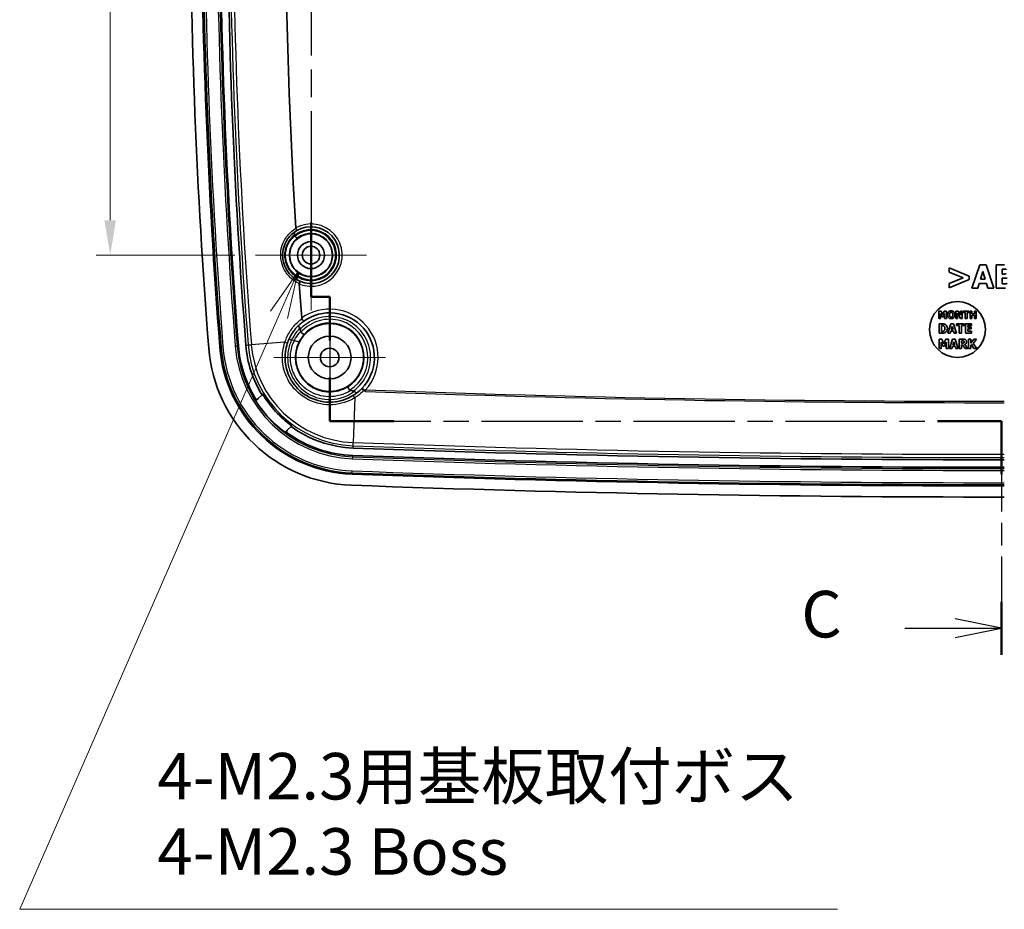
# Model space of a CAD drawing. Units: millimetres. Extents: x 22 to 3104, y -22 to 574.
# Drawn here: x 2032 to 2137, y 270 to 366 of the extents above; entities that cross this region are included whole.
import ezdxf

# ---------------------------------------------------------------- set-up
doc = ezdxf.new("R2010")
doc.units = ezdxf.units.MM
doc.header["$LTSCALE"] = 1.5
doc.linetypes.add('CHAIN', pattern=[0.3543, 0.2362, -0.0295, 0.0591, -0.0295])
doc.layers.get('Defpoints').update_dxf_attribs({"lineweight": 25})
doc.layers.add('Center Mark (ISO)', color=7, linetype='Continuous', lineweight=18, true_color=0x80ffff)
for name, color, linetype, lineweight in [('Dimension (ISO)', 7, 'Continuous', 18), ('Dimension (ISO) @ 1', 7, 'Continuous', 18), ('Section Line (ISO)', 7, 'CHAIN', 25), ('Symbol (ISO)', 7, 'Continuous', 18), ('Visible (ISO)', 7, 'Continuous', 35), ('Visible Narrow (ISO)', 7, 'Continuous', 25)]:
    doc.layers.add(name, color=color, linetype=linetype, lineweight=lineweight)
doc.styles.add('Note Text (TK)', font='txt')
doc.dimstyles.new('Default - Method 1b (TK)', dxfattribs={"dimscale": 1.5, "dimtxt": 2.5, "dimasz": 2.5, "dimexe": 1, "dimexo": 1.5, "dimgap": 1, "dimtad": 1, "dimtoh": 1, "dimrnd": 1e-08, "dimdsep": 46, "dimtxsty": 'Note Text (TK)', "dimcen": 0.09, "dimdle": 5, "dimclrd": 100, "dimclre": 100, "dimclrt": 7, "dimadec": 1, "dimazin": 1, "dimtfac": 1, "dimtmove": 0, "dimatfit": 3, "dimfxl": 0, "dimtolj": 1, "dimlwd": -1, "dimlwe": -1, "dimarcsym": 0})

# ---------------------------------------------------------------- blocks, each defined once
blk = doc.blocks.new('2dTransSection2')
at = {"layer": 'Section Line (ISO)', "linetype": 'CHAIN', "ltscale": 12.727162}
blk.add_line((337.884, 239.248), (337.884, 223.211), dxfattribs=at)
at = {"layer": 'Section Line (ISO)', "linetype": 'Continuous', "lineweight": 50}
for p, q in [((337.884, 239.248), (337.884, 236.739)), ((337.884, 225.72), (337.884, 223.211)), ((305.246, 223.211), (301.807, 223.211)), ((301.807, 223.211), (301.807, 220.573)), ((337.884, 223.211), (334.444, 223.211)), ((301.807, 218.573), (301.807, 215.934)), ((301.807, 215.934), (300.779, 215.934)), ((300.779, 215.934), (300.779, 211.947)), ((300.779, 174.023), (300.779, 170.036)), ((300.779, 170.036), (301.783, 170.036)), ((301.783, 170.036), (301.783, 167.692)), ((301.783, 165.692), (301.783, 163.349)), ((301.783, 163.349), (305.226, 163.349)), ((334.441, 163.349), (337.884, 163.349)), ((337.884, 163.349), (337.884, 160.497)), ((337.884, 153.646), (337.884, 150.794))]:
    blk.add_line(p, q, dxfattribs=at)
at = {"layer": 'Section Line (ISO)', "linetype": 'Continuous'}
for p, q in [((337.884, 237.993), (335.384, 238.493)), ((332.729, 237.993), (335.384, 237.993)), ((335.384, 237.993), (337.884, 237.993)), ((335.384, 237.493), (337.884, 237.993)), ((337.884, 152.22), (335.384, 152.72)), ((332.685, 152.22), (335.384, 152.22)), ((335.384, 152.22), (337.884, 152.22)), ((335.384, 151.72), (337.884, 152.22))]:
    blk.add_line(p, q, dxfattribs=at)
at = {"layer": 'Section Line (ISO)', "linetype": 'CHAIN', "ltscale": 15.353202}
blk.add_line((337.884, 223.211), (301.807, 223.211), dxfattribs=at)
at = {"layer": 'Section Line (ISO)', "linetype": 'CHAIN', "ltscale": 13.09178}
blk.add_line((301.807, 223.211), (301.807, 215.934), dxfattribs=at)
at = {"layer": 'Section Line (ISO)', "linetype": 'CHAIN', "ltscale": 1.141852}
blk.add_line((301.807, 215.934), (300.779, 215.934), dxfattribs=at)
at = {"layer": 'Section Line (ISO)', "linetype": 'CHAIN', "ltscale": 16.899036}
blk.add_line((300.779, 215.934), (300.779, 170.036), dxfattribs=at)
at = {"layer": 'Section Line (ISO)', "linetype": 'CHAIN', "ltscale": 1.115502}
blk.add_line((300.779, 170.036), (301.783, 170.036), dxfattribs=at)
at = {"layer": 'Section Line (ISO)', "linetype": 'CHAIN', "ltscale": 12.259068}
blk.add_line((301.783, 170.036), (301.783, 163.349), dxfattribs=at)
at = {"layer": 'Section Line (ISO)', "linetype": 'CHAIN', "ltscale": 15.362763}
blk.add_line((301.783, 163.349), (337.884, 163.349), dxfattribs=at)
at = {"layer": 'Section Line (ISO)', "linetype": 'CHAIN', "ltscale": 13.693289}
blk.add_line((337.884, 163.349), (337.884, 150.794), dxfattribs=at)
at = {"layer": 'Section Line (ISO)', "char_height": 2.5, "attachment_point": 7, "style": 'Note Text (TK)'}
for insert in [(327.123, 236.721), (327.123, 150.948)]:
    blk.add_mtext('C', dxfattribs=dict(at, insert=insert))
blk = doc.blocks.new('*D50')
at = {"layer": 'Defpoints', "color": 0, "transparency": 16777216}
for p in [(2041.23, 423.55), (2056.86, 423.55), (2056.87, 340.55)]:
    blk.add_point(p, dxfattribs=at)
at = {"layer": 'Dimension (ISO)', "color": 100, "transparency": 16777216}
for p, q in [((2054.61, 423.55), (2039.73, 423.55)), ((2041.23, 344.3), (2041.23, 419.8)), ((2054.62, 340.55), (2039.73, 340.55))]:
    blk.add_line(p, q, dxfattribs=at)
for points in [[(2040.6, 419.8), (2041.85, 419.8), (2041.23, 423.55)], [(2040.6, 344.3), (2041.85, 344.3), (2041.23, 340.55)]]:
    blk.add_solid(points, dxfattribs=at)
at = {"layer": 'Dimension (ISO)', "color": 7, "transparency": 16777216, "insert": (2037.85, 380.98), "char_height": 3.75, "attachment_point": 4, "rotation": 90, "style": 'Note Text (TK)'}
blk.add_mtext('\\A1;83', dxfattribs=at)
blk = doc.blocks.new('引出線注記2')
at = {"layer": 'Symbol (ISO)', "color": 100, "true_color": 0x00ff40}
for p, q in [((300.064, 171.353), (298.605, 169.261)), ((299.064, 169.061), (300.064, 171.353)), ((299.522, 168.861), (300.064, 171.353)), ((299.064, 169.061), (285.126, 137.119)), ((285.126, 137.119), (292.382, 137.119)), ((292.382, 137.119), (329.063, 137.119))]:
    blk.add_line(p, q, dxfattribs=at)
at = {"layer": 'Symbol (ISO)', "color": 7, "char_height": 2.5, "attachment_point": 7, "style": 'Note Text (TK)'}
for s, insert in [('4-M2.3用基板取付ボス', (292.526, 142.24)), ('4-M2.3 Boss', (292.526, 138.196))]:
    blk.add_mtext(s, dxfattribs=dict(at, insert=insert))

msp = doc.modelspace()

# ---------------------------------------------------------------- linework, layer by layer
at = {"layer": 'Center Mark (ISO)', "linetype": 'Continuous'}
for p, q in [((2062.808, 340.546), (2062.808, 346.496)), ((2062.808, 340.546), (2056.858, 340.546)), ((2062.808, 340.546), (2068.758, 340.546)), ((2062.808, 340.546), (2062.808, 334.596)), ((2064.816, 329.547), (2064.816, 335.547)), ((2064.816, 329.547), (2058.816, 329.547)), ((2064.816, 329.547), (2070.816, 329.547)), ((2064.816, 329.547), (2064.816, 323.547))]:
    msp.add_line(p, q, dxfattribs=at)
at = {"layer": 'Visible (ISO)'}
for p, q in [((2131.378, 339.191), (2131.378, 338.727)), ((2133.533, 338.294), (2131.378, 339.191)), ((2131.378, 338.727), (2132.883, 338.11)), ((2134.673, 339.505), (2133.826, 337.005)), ((2135.358, 339.504), (2134.673, 339.505)), ((2134.749, 337.969), (2135.007, 338.795)), ((2135.007, 338.795), (2135.261, 337.968)), ((2136.201, 337.003), (2135.358, 339.504)), ((2136.452, 339.503), (2136.45, 337.003)), ((2137.333, 339.503), (2136.452, 339.503)), ((2137.075, 338.516), (2137.075, 339.047)), ((2137.075, 339.047), (2137.118, 339.047)), ((2132.883, 338.11), (2131.377, 337.495)), ((2131.377, 337.031), (2133.533, 337.925)), ((2133.533, 337.925), (2133.533, 338.294)), ((2135.261, 337.968), (2134.749, 337.969)), ((2137.074, 337.459), (2137.075, 338.089)), ((2137.154, 338.516), (2137.075, 338.516)), ((2137.075, 338.089), (2137.19, 338.089)), ((2131.377, 337.495), (2131.377, 337.031)), ((2133.826, 337.005), (2134.454, 337.005)), ((2134.454, 337.005), (2134.613, 337.515)), ((2134.613, 337.515), (2135.399, 337.515)), ((2135.399, 337.515), (2135.554, 337.004)), ((2135.554, 337.004), (2136.201, 337.003)), ((2136.45, 337.003), (2137.449, 337.003)), ((2137.109, 337.459), (2137.074, 337.459)), ((2130.283, 334.537), (2130.283, 333.737)), ((2130.514, 334.537), (2130.283, 334.537)), ((2130.692, 334.143), (2130.514, 334.537)), ((2130.868, 334.537), (2130.692, 334.143)), ((2131.1, 334.537), (2130.868, 334.537)), ((2131.1, 333.737), (2131.1, 334.537)), ((2132.113, 334.537), (2132.113, 333.737)), ((2132.359, 334.537), (2132.113, 334.537)), ((2132.615, 334.079), (2132.359, 334.537)), ((2132.615, 334.537), (2132.615, 334.079)), ((2132.798, 334.537), (2132.615, 334.537)), ((2132.798, 333.737), (2132.798, 334.537)), ((2132.878, 334.537), (2132.878, 334.385)), ((2133.552, 334.537), (2132.878, 334.537)), ((2132.878, 334.385), (2133.114, 334.385)), ((2133.114, 334.385), (2133.114, 333.737)), ((2133.315, 334.385), (2133.552, 334.385)), ((2133.315, 333.737), (2133.315, 334.385)), ((2133.552, 334.385), (2133.552, 334.537)), ((2133.634, 334.537), (2133.634, 333.737)), ((2133.835, 334.537), (2133.634, 334.537)), ((2133.835, 334.244), (2133.835, 334.537)), ((2134.108, 334.537), (2134.108, 334.244)), ((2134.309, 334.537), (2134.108, 334.537)), ((2134.309, 333.737), (2134.309, 334.537)), ((2130.283, 333.737), (2130.472, 333.737)), ((2130.472, 334.268), (2130.617, 333.925)), ((2130.472, 333.737), (2130.472, 334.268)), ((2130.617, 333.925), (2130.755, 333.925)), ((2130.755, 333.925), (2130.9, 334.268)), ((2130.9, 334.268), (2130.9, 333.737)), ((2130.9, 333.737), (2131.1, 333.737)), ((2132.113, 333.737), (2132.296, 333.737)), ((2132.296, 334.295), (2132.605, 333.737)), ((2132.296, 333.737), (2132.296, 334.295)), ((2132.605, 333.737), (2132.798, 333.737)), ((2133.114, 333.737), (2133.315, 333.737)), ((2133.634, 333.737), (2133.835, 333.737)), ((2134.108, 334.244), (2133.835, 334.244)), ((2133.835, 334.092), (2134.108, 334.092)), ((2133.835, 333.737), (2133.835, 334.092)), ((2134.108, 334.092), (2134.108, 333.737)), ((2134.108, 333.737), (2134.309, 333.737)), ((2130.303, 333.168), (2130.303, 332.168)), ((2130.613, 333.168), (2130.303, 333.168)), ((2130.555, 332.355), (2130.555, 332.982)), ((2130.555, 332.982), (2130.56, 332.982)), ((2130.56, 332.355), (2130.555, 332.355)), ((2131.575, 333.168), (2131.237, 332.168)), ((2131.488, 332.168), (2131.551, 332.372)), ((2131.551, 332.372), (2131.866, 332.372)), ((2131.849, 333.168), (2131.575, 333.168)), ((2131.606, 332.554), (2131.709, 332.885)), ((2131.811, 332.554), (2131.606, 332.554)), ((2131.709, 332.885), (2131.811, 332.554)), ((2132.187, 332.168), (2131.849, 333.168)), ((2131.866, 332.372), (2131.928, 332.168)), ((2132.183, 333.168), (2132.183, 332.978)), ((2133.025, 333.168), (2132.183, 333.168)), ((2132.183, 332.978), (2132.478, 332.978)), ((2132.478, 332.978), (2132.478, 332.168)), ((2132.73, 332.978), (2133.025, 332.978)), ((2132.73, 332.168), (2132.73, 332.978)), ((2133.025, 332.978), (2133.025, 333.168)), ((2133.804, 333.168), (2133.128, 333.168)), ((2133.128, 333.168), (2133.128, 332.168)), ((2133.378, 332.978), (2133.804, 332.978)), ((2133.378, 332.802), (2133.378, 332.978)), ((2133.771, 332.802), (2133.378, 332.802)), ((2133.378, 332.611), (2133.771, 332.611)), ((2133.378, 332.359), (2133.378, 332.611)), ((2133.804, 332.359), (2133.378, 332.359)), ((2133.771, 332.611), (2133.771, 332.802)), ((2133.804, 332.978), (2133.804, 333.168)), ((2133.804, 332.168), (2133.804, 332.359)), ((2130.303, 332.168), (2130.616, 332.168)), ((2130.303, 331.522), (2130.303, 330.522)), ((2130.593, 331.522), (2130.303, 331.522)), ((2130.815, 331.028), (2130.593, 331.522)), ((2131.035, 331.522), (2130.815, 331.028)), ((2131.325, 331.522), (2131.035, 331.522)), ((2131.237, 332.168), (2131.488, 332.168)), ((2131.325, 330.522), (2131.325, 331.522)), ((2131.762, 331.522), (2131.424, 330.522)), ((2132.036, 331.522), (2131.762, 331.522)), ((2131.793, 330.907), (2131.896, 331.238)), ((2131.896, 331.238), (2131.998, 330.907)), ((2131.928, 332.168), (2132.187, 332.168)), ((2132.374, 330.522), (2132.036, 331.522)), ((2132.474, 331.522), (2132.474, 330.522)), ((2132.876, 331.522), (2132.474, 331.522)), ((2132.478, 332.168), (2132.73, 332.168)), ((2132.723, 331.069), (2132.723, 331.338)), ((2132.723, 331.338), (2132.807, 331.338)), ((2133.128, 332.168), (2133.804, 332.168)), ((2133.472, 331.522), (2133.472, 330.522)), ((2133.723, 331.522), (2133.472, 331.522)), ((2133.723, 331.075), (2133.723, 331.522)), ((2134.044, 331.522), (2133.723, 331.075)), ((2133.977, 331.057), (2134.333, 331.522)), ((2134.333, 331.522), (2134.044, 331.522)), ((2130.303, 330.522), (2130.54, 330.522)), ((2130.54, 331.185), (2130.722, 330.757)), ((2130.54, 330.522), (2130.54, 331.185)), ((2130.722, 330.757), (2130.893, 330.757)), ((2130.893, 330.757), (2131.075, 331.185)), ((2131.075, 331.185), (2131.075, 330.522)), ((2131.075, 330.522), (2131.325, 330.522)), ((2131.424, 330.522), (2131.675, 330.522)), ((2131.675, 330.522), (2131.739, 330.726)), ((2131.739, 330.726), (2132.053, 330.726)), ((2131.998, 330.907), (2131.793, 330.907)), ((2132.053, 330.726), (2132.115, 330.522)), ((2132.115, 330.522), (2132.374, 330.522)), ((2132.474, 330.522), (2132.723, 330.522)), ((2132.795, 331.069), (2132.723, 331.069)), ((2132.723, 330.889), (2132.814, 330.889)), ((2132.723, 330.522), (2132.723, 330.889)), ((2132.814, 330.889), (2133.092, 330.522)), ((2133.397, 330.522), (2133.061, 330.947)), ((2133.092, 330.522), (2133.397, 330.522)), ((2133.472, 330.522), (2133.723, 330.522)), ((2133.723, 330.86), (2133.773, 330.928)), ((2133.723, 330.522), (2133.723, 330.86)), ((2133.773, 330.928), (2134.044, 330.522)), ((2134.348, 330.522), (2133.977, 331.057)), ((2134.044, 330.522), (2134.348, 330.522)), ((2057.543, 325.527), (2057.137, 325.121)), ((2060.249, 321.728), (2060.66, 322.139)), ((2060.66, 322.139), (2060.731, 322.21))]:
    msp.add_line(p, q, dxfattribs=at)
for centre, radius in [((2062.808, 340.546), 2.3), ((2062.808, 340.546), 1.45), ((2062.808, 340.546), 0.95), ((2132.278, 332.551), 3), ((2064.816, 329.547), 3.65), ((2064.816, 329.547), 2.3), ((2064.816, 329.547), 1)]:
    msp.add_circle(centre, radius, dxfattribs=at)
for centre, radius, start, end in [((2717.521, 382.215), 667.709, 175.784973, 184.436427), ((2717.521, 382.215), 666.509, 175.784973, 184.436427), ((2717.521, 382.215), 664.509, 175.784973, 184.436427), ((2717.521, 382.215), 663.703, 175.784973, 184.436427), ((2717.521, 382.215), 657.495, 176.649262, 183.378473), ((2062.808, 340.546), 3.05, 247.07804, 120.20523), ((2717.521, 382.215), 657.622, 183.445577, 183.451195), ((2717.52, 382.215), 657.622, 183.83207, 183.837688), ((2717.521, 382.215), 657.495, 183.904792, 184.223511), ((2064.816, 329.547), 4.8, 315.78464, 126.11379), ((2717.517, 381.38), 657.654, 184.251416, 184.276118), ((2067.764, 331.803), 16, 184.43643, 267.89138), ((2067.764, 331.803), 14.8, 184.43643, 267.89138), ((2067.764, 331.803), 12.8, 184.43643, 211.27232), ((2067.764, 331.803), 11.995, 184.43643, 211.54874), ((2067.689, 331.903), 5.945, 263.89475, 266.94867), ((2067.764, 331.803), 12.9, 211.38203, 234.10583), ((2067.764, 331.803), 11.895, 211.434, 233.75177), ((2067.764, 331.803), 11.995, 233.67855, 267.89138), ((2067.764, 331.803), 12.8, 234.17841, 267.89138), ((2136.02, 2185.626), 1867.073, 267.891377, 270.039746), ((2136.02, 2185.626), 1867.879, 267.891377, 270.039729), ((2136.02, 2185.626), 1869.879, 267.891377, 270.039687), ((2136.02, 2185.626), 1871.079, 267.891377, 270.039661)]:
    msp.add_arc(centre, radius, start, end, dxfattribs=at)
for points, knots in [([(2061.273, 343.182), (2061.074, 343.066), (2060.886, 342.926), (2060.433, 342.499), (2060.198, 342.174), (2059.906, 341.535), (2059.821, 341.236), (2059.758, 340.739), (2059.752, 340.545), (2059.764, 340.352), (2059.776, 340.159), (2059.807, 339.968), (2059.932, 339.483), (2060.055, 339.197), (2060.426, 338.6), (2060.7, 338.307), (2061.204, 337.941), (2061.407, 337.827), (2061.62, 337.737)], [0.16848687, 0.16848687, 0.16848687, 0.16848687, 0.24775519, 0.24775519, 0.38012327, 0.38012327, 0.48194486, 0.48194486, 0.54558336, 0.54558336, 0.54558336, 0.60922186, 0.60922186, 0.71104346, 0.71104346, 0.84341153, 0.84341153, 0.92267986, 0.92267986, 0.92267986, 0.92267986]), ([(2060.95, 342.965), (2060.95, 342.965), (2060.95, 342.965), (2060.947, 342.962), (2060.947, 342.956), (2060.952, 342.936), (2060.958, 342.923), (2060.976, 342.886), (2060.991, 342.861), (2061.027, 342.805), (2061.047, 342.775), (2061.07, 342.744)], [-0.042197639, -0.042197639, -0.042197639, -0.042197639, -0.042002291, -0.042002291, -0.032692135, -0.032692135, -0.023378281, -0.023378281, -0.011646313, -0.011646313, 0, 0, 0, 0]), ([(2061.18, 343.426), (2061.179, 343.429), (2061.177, 343.432), (2061.171, 343.445), (2061.169, 343.456), (2061.169, 343.467)], [-0.1617013739, -0.1617013739, -0.1617013739, -0.1617013739, -0.1596553076, -0.1596553076, -0.1526473411, -0.1526473411, -0.1526473411, -0.1526473411]), ([(2061.273, 343.182), (2061.273, 343.182), (2061.273, 343.182), (2061.277, 343.184), (2061.279, 343.191), (2061.276, 343.214), (2061.271, 343.23), (2061.256, 343.271), (2061.245, 343.299), (2061.216, 343.359), (2061.199, 343.392), (2061.18, 343.426)], [-0.000201914, -0.000201914, -0.000201914, -0.000201914, 0, 0, 0.009880474, 0.009880474, 0.019721041, 0.019721041, 0.031425205, 0.031425205, 0.043045101, 0.043045101, 0.043045101, 0.043045101]), ([(2061.07, 342.744), (2061.074, 342.738), (2061.078, 342.732), (2061.084, 342.714), (2061.086, 342.703), (2061.087, 342.691)], [0.185900472, 0.185900472, 0.185900472, 0.185900472, 0.192195894, 0.192195894, 0.202089896, 0.202089896, 0.202089896, 0.202089896]), ([(2061.11, 342.573), (2061.105, 342.58), (2061.1, 342.587), (2061.094, 342.606), (2061.092, 342.616), (2061.091, 342.627)], [0.215710527, 0.215710527, 0.215710527, 0.215710527, 0.226546963, 0.226546963, 0.239236619, 0.239236619, 0.239236619, 0.239236619]), ([(2061.33, 342.365), (2061.33, 342.365), (2061.33, 342.365), (2061.326, 342.362), (2061.318, 342.364), (2061.297, 342.378), (2061.283, 342.389), (2061.248, 342.42), (2061.226, 342.442), (2061.185, 342.485), (2061.167, 342.505), (2061.136, 342.541), (2061.123, 342.557), (2061.11, 342.573)], [-0.000245997, -0.000245997, -0.000245997, -0.000245997, 0, 0, 0.01031015, 0.01031015, 0.020580907, 0.020580907, 0.032276118, 0.032276118, 0.04078322, 0.04078322, 0.046925634, 0.046925634, 0.046925634, 0.046925634]), ([(2061.363, 338.145), (2061.344, 338.111), (2061.327, 338.079), (2061.299, 338.019), (2061.288, 337.993), (2061.274, 337.954), (2061.27, 337.94), (2061.267, 337.919), (2061.268, 337.913), (2061.272, 337.911), (2061.272, 337.911), (2061.272, 337.911)], [-0.042014927, -0.042014927, -0.042014927, -0.042014927, -0.03036511, -0.03036511, -0.018629613, -0.018629613, -0.009312957, -0.009312957, 0, 0, 0.000195407, 0.000195407, 0.000195407, 0.000195407]), ([(2061.373, 338.2), (2061.374, 338.19), (2061.373, 338.181), (2061.37, 338.162), (2061.367, 338.153), (2061.363, 338.145)], [0.89255024, 0.89255024, 0.89255024, 0.89255024, 0.90157484, 0.90157484, 0.910975674, 0.910975674, 0.910975674, 0.910975674]), ([(2061.369, 338.264), (2061.368, 338.277), (2061.369, 338.291), (2061.375, 338.309), (2061.378, 338.315), (2061.381, 338.32)], [0, 0, 0, 0, 0.0039616783, 0.0039616783, 0.005882902, 0.005882902, 0.005882902, 0.005882902]), ([(2061.572, 338.554), (2061.572, 338.554), (2061.572, 338.554), (2061.568, 338.556), (2061.561, 338.553), (2061.541, 338.537), (2061.529, 338.525), (2061.498, 338.489), (2061.479, 338.465), (2061.444, 338.417), (2061.429, 338.395), (2061.403, 338.355), (2061.392, 338.337), (2061.381, 338.32)], [-0.052654282, -0.052654282, -0.052654282, -0.052654282, -0.052408354, -0.052408354, -0.042101078, -0.042101078, -0.031833184, -0.031833184, -0.020141234, -0.020141234, -0.011636503, -0.011636503, -0.005495801, -0.005495801, -0.005495801, -0.005495801]), ([(2061.558, 337.483), (2061.573, 337.518), (2061.585, 337.553), (2061.606, 337.617), (2061.614, 337.646), (2061.624, 337.689), (2061.626, 337.705), (2061.626, 337.728), (2061.624, 337.735), (2061.62, 337.737), (2061.62, 337.737), (2061.62, 337.737)], [0, 0, 0, 0, 0.011615585, 0.011615585, 0.023315407, 0.023315407, 0.033152323, 0.033152323, 0.043029132, 0.043029132, 0.043230971, 0.043230971, 0.043230971, 0.043230971]), ([(2061.552, 337.44), (2061.552, 337.448), (2061.552, 337.456), (2061.554, 337.471), (2061.556, 337.477), (2061.558, 337.483)], [-0.424403625, -0.424403625, -0.424403625, -0.424403625, -0.417948913, -0.417948913, -0.412532184, -0.412532184, -0.412532184, -0.412532184]), ([(2061.987, 333.425), (2061.844, 333.321), (2061.706, 333.208), (2061.575, 333.088), (2061.279, 332.817), (2061.015, 332.507), (2060.572, 331.826), (2060.392, 331.455), (2060.262, 331.065)], [0.20961895, 0.20961895, 0.20961895, 0.20961895, 0.26931112, 0.26931112, 0.26931112, 0.40396668, 0.40396668, 0.53862224, 0.53862224, 0.53862224, 0.53862224]), ([(2061.833, 333.726), (2061.83, 333.731), (2061.827, 333.736), (2061.817, 333.756), (2061.813, 333.772), (2061.812, 333.79), (2061.812, 333.791), (2061.811, 333.792)], [-0.242371406, -0.242371406, -0.242371406, -0.242371406, -0.238039, -0.238039, -0.22502463, -0.22502463, -0.224469607, -0.224469607, -0.224469607, -0.224469607]), ([(2061.987, 333.425), (2061.987, 333.425), (2061.987, 333.425), (2061.991, 333.429), (2061.992, 333.438), (2061.985, 333.465), (2061.978, 333.484), (2061.954, 333.534), (2061.935, 333.568), (2061.889, 333.644), (2061.862, 333.685), (2061.833, 333.726)], [-0.000264188, -0.000264188, -0.000264188, -0.000264188, 0, 0, 0.012654983, 0.012654983, 0.02526918, 0.02526918, 0.040888262, 0.040888262, 0.056397463, 0.056397463, 0.056397463, 0.056397463]), ([(2061.451, 332.971), (2061.451, 332.971), (2061.451, 332.971), (2061.448, 332.967), (2061.449, 332.96), (2061.458, 332.937), (2061.467, 332.921), (2061.496, 332.878), (2061.519, 332.849), (2061.574, 332.782), (2061.606, 332.746), (2061.641, 332.709)], [-0.055124114, -0.055124114, -0.055124114, -0.055124114, -0.054868853, -0.054868853, -0.043031307, -0.043031307, -0.031191622, -0.031191622, -0.015545539, -0.015545539, 0, 0, 0, 0]), ([(2061.641, 332.709), (2061.641, 332.709), (2061.641, 332.709), (2061.65, 332.699), (2061.656, 332.689), (2061.667, 332.662), (2061.67, 332.646), (2061.672, 332.629), (2061.672, 332.627), (2061.672, 332.626)], [0.208536379, 0.208536379, 0.208536379, 0.208536379, 0.20869643, 0.20869643, 0.215964319, 0.215964319, 0.225334499, 0.225334499, 0.226035145, 0.226035145, 0.226035145, 0.226035145]), ([(2061.73, 332.256), (2061.73, 332.256), (2061.729, 332.257), (2061.72, 332.265), (2061.713, 332.275), (2061.699, 332.304), (2061.695, 332.324), (2061.693, 332.343)], [0.608578551, 0.608578551, 0.608578551, 0.608578551, 0.609883047, 0.609883047, 0.645904572, 0.645904572, 0.702306132, 0.702306132, 0.702306132, 0.702306132]), ([(2062.059, 332.024), (2062.059, 332.024), (2062.059, 332.024), (2062.055, 332.02), (2062.047, 332.022), (2062.021, 332.032), (2062.005, 332.041), (2061.959, 332.071), (2061.927, 332.093), (2061.857, 332.147), (2061.82, 332.178), (2061.764, 332.226), (2061.747, 332.241), (2061.73, 332.256)], [-0.000291968, -0.000291968, -0.000291968, -0.000291968, 0, 0, 0.012301913, 0.012301913, 0.024574595, 0.024574595, 0.04019727, 0.04019727, 0.055736221, 0.055736221, 0.062560506, 0.062560506, 0.062560506, 0.062560506]), ([(2060.262, 331.065), (2060.165, 330.773), (2060.095, 330.472), (2059.992, 329.678), (2060.004, 329.178), (2060.207, 328.059), (2060.451, 327.449), (2061.265, 326.211), (2061.912, 325.635), (2063.412, 324.88), (2064.263, 324.706), (2065.881, 324.802), (2066.646, 325.043), (2067.31, 325.446)], [0, 0, 0, 0, 0.1006647, 0.1006647, 0.2617281, 0.2617281, 0.4711107, 0.4711107, 0.7433079, 0.7433079, 1.0176494, 1.0176494, 1.27409, 1.27409, 1.27409, 1.27409]), ([(2066.777, 326.403), (2066.777, 326.403), (2066.777, 326.403), (2066.773, 326.4), (2066.773, 326.391), (2066.781, 326.363), (2066.789, 326.344), (2066.813, 326.291), (2066.83, 326.256), (2066.873, 326.177), (2066.898, 326.134), (2066.934, 326.074), (2066.944, 326.058), (2066.954, 326.042)], [-0.072671333, -0.072671333, -0.072671333, -0.072671333, -0.072384604, -0.072384604, -0.059551895, -0.059551895, -0.046739464, -0.046739464, -0.03112577, -0.03112577, -0.015568229, -0.015568229, -0.009878366, -0.009878366, -0.009878366, -0.009878366]), ([(2067.056, 325.992), (2067.035, 325.994), (2067.013, 325.999), (2066.982, 326.014), (2066.971, 326.021), (2066.959, 326.034), (2066.956, 326.038), (2066.954, 326.042)], [0, 0, 0, 0, 0.006433119, 0.006433119, 0.010341132, 0.010341132, 0.011779599, 0.011779599, 0.011779599, 0.011779599]), ([(2067.31, 325.446), (2067.571, 325.605), (2067.817, 325.789), (2068.115, 326.06), (2068.187, 326.129), (2068.256, 326.2)], [0, 0, 0, 0, 0.10108956, 0.10108956, 0.13432308, 0.13432308, 0.13432308, 0.13432308]), ([(2067.372, 325.966), (2067.386, 325.965), (2067.4, 325.964), (2067.428, 325.958), (2067.444, 325.953), (2067.459, 325.944), (2067.46, 325.943), (2067.461, 325.943)], [0.829892648, 0.829892648, 0.829892648, 0.829892648, 0.839794658, 0.839794658, 0.852856956, 0.852856956, 0.853699694, 0.853699694, 0.853699694, 0.853699694]), ([(2067.461, 325.943), (2067.466, 325.94), (2067.47, 325.936), (2067.476, 325.93), (2067.478, 325.927), (2067.48, 325.925)], [0.0009810182, 0.0009810182, 0.0009810182, 0.0009810182, 0.0027950893, 0.0027950893, 0.0037038493, 0.0037038493, 0.0037038493, 0.0037038493]), ([(2067.48, 325.925), (2067.504, 325.895), (2067.528, 325.866), (2067.572, 325.814), (2067.593, 325.791), (2067.635, 325.746), (2067.655, 325.727), (2067.669, 325.716)], [-0.039683809, -0.039683809, -0.039683809, -0.039683809, -0.027722303, -0.027722303, -0.015753585, -0.015753585, 0, 0, 0, 0]), ([(2056.752, 325.086), (2056.765, 325.063), (2056.783, 325.044), (2056.825, 325.013), (2056.849, 325.002), (2056.899, 324.989), (2056.926, 324.988), (2056.973, 324.995), (2056.993, 325.002), (2057.032, 325.021), (2057.049, 325.033), (2057.064, 325.049)], [0, 0, 0, 0, 0.007803187, 0.007803187, 0.015606784, 0.015606784, 0.023419285, 0.023419285, 0.029851899, 0.029851899, 0.036286134, 0.036286134, 0.036286134, 0.036286134]), ([(2056.824, 325.158), (2056.838, 325.136), (2056.855, 325.117), (2056.897, 325.086), (2056.921, 325.075), (2056.971, 325.062), (2056.998, 325.061), (2057.045, 325.067), (2057.065, 325.074), (2057.104, 325.093), (2057.121, 325.106), (2057.137, 325.121)], [0, 0, 0, 0, 0.0078032, 0.0078032, 0.015606764, 0.015606764, 0.023419207, 0.023419207, 0.029871109, 0.029871109, 0.036324648, 0.036324648, 0.036324648, 0.036324648]), ([(2057.137, 325.121), (2057.129, 325.114), (2057.122, 325.106), (2057.105, 325.089), (2057.095, 325.079), (2057.085, 325.069), (2057.078, 325.062), (2057.071, 325.055), (2057.064, 325.049)], [0.01911763, 0.01911763, 0.01911763, 0.01911763, 0.07764682, 0.07764682, 0.15529364, 0.15529364, 0.15529364, 0.2093938, 0.2093938, 0.2093938, 0.2093938]), ([(2067.669, 325.716), (2067.682, 325.707), (2067.69, 325.703), (2067.694, 325.706), (2067.694, 325.706), (2067.694, 325.706)], [-0.013444711, -0.013444711, -0.013444711, -0.013444711, 0, 0, 0.000247272, 0.000247272, 0.000247272, 0.000247272]), ([(2060.178, 321.657), (2060.184, 321.663), (2060.191, 321.67), (2060.198, 321.677), (2060.208, 321.687), (2060.217, 321.696), (2060.234, 321.713), (2060.242, 321.721), (2060.249, 321.728)], [0.10118894, 0.10118894, 0.10118894, 0.10118894, 0.1552182, 0.1552182, 0.1552182, 0.2328273, 0.2328273, 0.29145643, 0.29145643, 0.29145643, 0.29145643]), ([(2060.249, 321.728), (2060.23, 321.709), (2060.216, 321.688), (2060.196, 321.639), (2060.19, 321.614), (2060.19, 321.561), (2060.195, 321.536), (2060.212, 321.494), (2060.221, 321.478), (2060.244, 321.448), (2060.258, 321.435), (2060.273, 321.424)], [0, 0, 0, 0, 0.007834218, 0.007834218, 0.015662655, 0.015662655, 0.023479648, 0.023479648, 0.029105488, 0.029105488, 0.034730845, 0.034730845, 0.034730845, 0.034730845]), ([(2060.178, 321.657), (2060.159, 321.638), (2060.144, 321.616), (2060.124, 321.568), (2060.119, 321.542), (2060.119, 321.49), (2060.124, 321.464), (2060.14, 321.423), (2060.15, 321.406), (2060.173, 321.377), (2060.186, 321.364), (2060.202, 321.353)], [0, 0, 0, 0, 0.007834209, 0.007834209, 0.01566264, 0.01566264, 0.023479632, 0.023479632, 0.029092762, 0.029092762, 0.034705409, 0.034705409, 0.034705409, 0.034705409])]:
    msp.add_open_spline(points, degree=3, knots=knots, dxfattribs=at)
for points in [[(2137.118, 339.047), (2137.286, 339.047), (2137.456, 339.043), (2137.517, 339.014)], [(2137.512, 338.554), (2137.444, 338.522), (2137.314, 338.516), (2137.154, 338.516)], [(2137.19, 338.089), (2137.356, 338.089), (2137.557, 338.084), (2137.613, 338.062)], [(2137.635, 337.507), (2137.538, 337.464), (2137.352, 337.458), (2137.109, 337.459)], [(2131.606, 334.554), (2131.425, 334.554), (2131.219, 334.33), (2131.219, 334.137)], [(2131.481, 334.343), (2131.509, 334.377), (2131.57, 334.403), (2131.607, 334.403)], [(2131.994, 334.137), (2131.994, 334.331), (2131.786, 334.554), (2131.606, 334.554)], [(2131.607, 334.403), (2131.642, 334.403), (2131.706, 334.375), (2131.732, 334.342)], [(2131.219, 334.137), (2131.219, 333.946), (2131.425, 333.721), (2131.606, 333.721)], [(2131.426, 334.137), (2131.426, 334.209), (2131.457, 334.312), (2131.481, 334.343)], [(2131.481, 333.933), (2131.455, 333.966), (2131.426, 334.064), (2131.426, 334.137)], [(2131.607, 333.872), (2131.572, 333.872), (2131.506, 333.9), (2131.481, 333.933)], [(2131.606, 333.721), (2131.786, 333.721), (2131.994, 333.943), (2131.994, 334.137)], [(2131.732, 333.935), (2131.708, 333.902), (2131.642, 333.872), (2131.607, 333.872)], [(2131.732, 334.342), (2131.757, 334.31), (2131.786, 334.209), (2131.786, 334.137)], [(2131.786, 334.137), (2131.786, 334.062), (2131.758, 333.97), (2131.732, 333.935)], [(2130.56, 332.982), (2130.637, 332.982), (2130.749, 332.976), (2130.8, 332.949)], [(2130.812, 332.394), (2130.76, 332.361), (2130.644, 332.355), (2130.56, 332.355)], [(2130.983, 333.09), (2130.902, 333.141), (2130.718, 333.168), (2130.613, 333.168)], [(2130.8, 332.949), (2130.87, 332.909), (2130.938, 332.768), (2130.938, 332.669)], [(2130.938, 332.669), (2130.938, 332.57), (2130.874, 332.433), (2130.812, 332.394)], [(2130.98, 332.248), (2131.073, 332.307), (2131.196, 332.527), (2131.196, 332.667)], [(2131.196, 332.667), (2131.196, 332.812), (2131.081, 333.026), (2130.983, 333.09)], [(2130.616, 332.168), (2130.719, 332.168), (2130.902, 332.197), (2130.98, 332.248)], [(2132.807, 331.338), (2132.85, 331.338), (2132.908, 331.332), (2132.931, 331.322)], [(2133.135, 331.468), (2133.082, 331.501), (2132.959, 331.522), (2132.876, 331.522)], [(2132.931, 331.322), (2132.965, 331.308), (2132.994, 331.253), (2132.994, 331.215)], [(2132.994, 331.215), (2132.994, 331.173), (2132.97, 331.121), (2132.946, 331.102)], [(2133.061, 330.947), (2133.148, 330.989), (2133.252, 331.133), (2133.252, 331.247)], [(2133.252, 331.247), (2133.252, 331.328), (2133.188, 331.434), (2133.135, 331.468)], [(2132.946, 331.102), (2132.921, 331.082), (2132.847, 331.069), (2132.795, 331.069)]]:
    msp.add_open_spline(points, degree=2, dxfattribs=at)
msp.add_rational_spline([(2057.615, 325.6), (2057.579, 325.563), (2057.543, 325.527)], [1, 1.00000919136, 1], degree=2, dxfattribs=at)
at = {"layer": 'Visible Narrow (ISO)'}
for p, q in [((2060.006, 331.201), (2056.395, 330.921)), ((2061.033, 331.396), (2060.691, 331.37)), ((2053.009, 330.658), (2053.15, 330.669)), ((2053.15, 330.669), (2053.35, 330.685)), ((2054.662, 330.786), (2054.861, 330.802)), ((2055.003, 330.813), (2054.861, 330.802)), ((2055.806, 330.875), (2056.052, 330.894)), ((2056.052, 330.894), (2056.395, 330.921)), ((2067.461, 325.943), (2067.459, 325.909)), ((2068.667, 325.904), (2068.673, 326.06)), ((2067.522, 325.229), (2067.345, 320.407)), ((2067.323, 319.817), (2067.332, 320.063)), ((2067.332, 320.063), (2067.345, 320.407)), ((2067.281, 318.67), (2067.288, 318.87)), ((2067.293, 319.012), (2067.288, 318.87)), ((2067.22, 317.013), (2067.225, 317.155)), ((2067.225, 317.155), (2067.232, 317.355))]:
    msp.add_line(p, q, dxfattribs=at)
for centre, radius, start, end in [((2717.521, 382.215), 666.367, 175.784973, 184.436427), ((2717.521, 382.215), 666.167, 175.784973, 184.436427), ((2717.521, 382.215), 664.851, 175.784973, 184.436427), ((2717.521, 382.215), 664.651, 175.784973, 184.436427), ((2717.521, 382.215), 663.456, 175.784973, 184.436427), ((2717.521, 382.215), 663.112, 175.784973, 184.436427), ((2062.808, 340.546), 3.35, 247.99106, 119.29221), ((2062.808, 340.546), 2.75, 238.55397, 128.72929), ((2062.808, 340.546), 2.644, 237.33957, 129.94369), ((2062.808, 340.546), 2.344, 238.19213, 129.09113), ((2064.816, 329.547), 5.2, 317.88243, 125.2899), ((2064.816, 329.547), 4.4, 305.5237, 135.59468), ((2064.816, 329.547), 4.106, 301.38362, 138.71917), ((2064.816, 329.547), 3.706, 301.95005, 138.0668), ((2067.764, 331.803), 14.658, 184.43643, 267.89138), ((2067.764, 331.803), 14.458, 184.43643, 267.89138), ((2067.764, 331.803), 13.142, 184.43643, 267.89138), ((2067.764, 331.803), 12.942, 184.43643, 267.89138), ((2067.764, 331.803), 11.748, 184.43643, 267.89138), ((2067.764, 331.803), 11.404, 184.43643, 267.89138), ((2136.02, 2185.626), 1860.785, 267.925834, 270.039881), ((2136.02, 2185.626), 1860.941, 267.925834, 270.039877), ((2136.02, 2185.626), 1866.826, 267.891377, 270.039752), ((2136.02, 2185.626), 1866.483, 267.891377, 270.039759), ((2136.02, 2185.626), 1868.221, 267.891377, 270.039722), ((2136.02, 2185.626), 1868.021, 267.891377, 270.039726), ((2136.02, 2185.626), 1869.737, 267.891377, 270.03969), ((2136.02, 2185.626), 1869.537, 267.891377, 270.039694)]:
    msp.add_arc(centre, radius, start, end, dxfattribs=at)
at = {"layer": 'Visible Narrow (ISO)', "extrusion": (0, 0, -1)}
for centre, major_axis, ratio, start_param, end_param in [((2059.882, 331.191), (0.379, -0.126), 0.1261281, 5.0029702, 6.2831853), ((2060.815, 331.38), (-0.364, 0.167), 0.1564897, 4.9879159, 6.2831853), ((2061.157, 331.406), (0.357, -0.181), 0.1670756, 0.0088511, 1.8400269), ((2067.464, 326.034), (0.241, -0.319), 0.202493, 0.3403994, 1.3274293), ((2068.48, 326.127), (0.339, 0.367), 0.2085428, 1.5717785, 1.8088751), ((2067.518, 325.105), (-0.208, 0.342), 0.1773288, 0, 1.3082473)]:
    msp.add_ellipse(centre, major_axis=major_axis, ratio=ratio, start_param=start_param, end_param=end_param, dxfattribs=at)
at = {"layer": 'Visible Narrow (ISO)'}
for points, knots in [([(2061.549, 337.487), (2061.332, 337.582), (2061.125, 337.701), (2060.585, 338.093), (2060.284, 338.415), (2059.878, 339.07), (2059.743, 339.384), (2059.605, 339.917), (2059.571, 340.127), (2059.558, 340.339), (2059.544, 340.551), (2059.551, 340.764), (2059.62, 341.31), (2059.714, 341.638), (2060.035, 342.34), (2060.292, 342.697), (2060.778, 343.154), (2060.969, 343.298), (2061.171, 343.42)], [-0.91735428, -0.91735428, -0.91735428, -0.91735428, -0.84341153, -0.84341153, -0.71104346, -0.71104346, -0.60922186, -0.60922186, -0.54558336, -0.54558336, -0.54558336, -0.48194486, -0.48194486, -0.38012327, -0.38012327, -0.24775519, -0.24775519, -0.17381245, -0.17381245, -0.17381245, -0.17381245]), ([(2061.07, 342.744), (2060.882, 342.604), (2060.71, 342.438), (2060.308, 341.932), (2060.123, 341.55), (2059.974, 340.89), (2059.954, 340.626), (2059.97, 340.365), (2059.987, 340.104), (2060.041, 339.846), (2060.272, 339.209), (2060.504, 338.854), (2060.967, 338.403), (2061.158, 338.26), (2061.363, 338.145)], [-2.5259776, -2.5259776, -2.5259776, -2.5259776, -2.45290827, -2.45290827, -2.32740144, -2.32740144, -2.24895967, -2.24895967, -2.24895967, -2.1705179, -2.1705179, -2.04501107, -2.04501107, -1.97194174, -1.97194174, -1.97194174, -1.97194174]), ([(2061.369, 338.264), (2061.276, 338.319), (2061.186, 338.38), (2060.842, 338.647), (2060.619, 338.898), (2060.317, 339.403), (2060.217, 339.643), (2060.115, 340.05), (2060.09, 340.211), (2060.079, 340.372), (2060.069, 340.534), (2060.074, 340.696), (2060.124, 341.113), (2060.192, 341.364), (2060.427, 341.903), (2060.617, 342.18), (2060.925, 342.488), (2061.006, 342.56), (2061.091, 342.627)], [-2.42583864, -2.42583864, -2.42583864, -2.42583864, -2.39228418, -2.39228418, -2.29139031, -2.29139031, -2.21377964, -2.21377964, -2.16527297, -2.16527297, -2.16527297, -2.1167663, -2.1167663, -2.03915562, -2.03915562, -1.93826175, -1.93826175, -1.90470729, -1.90470729, -1.90470729, -1.90470729]), ([(2061.33, 342.365), (2061.268, 342.315), (2061.209, 342.261), (2060.948, 342), (2060.78, 341.754), (2060.572, 341.276), (2060.511, 341.053), (2060.467, 340.684), (2060.463, 340.54), (2060.472, 340.397), (2060.481, 340.254), (2060.503, 340.112), (2060.594, 339.751), (2060.683, 339.538), (2060.95, 339.09), (2061.148, 338.868), (2061.44, 338.642), (2061.505, 338.596), (2061.572, 338.554)], [1.91046334, 1.91046334, 1.91046334, 1.91046334, 1.93826175, 1.93826175, 2.03915562, 2.03915562, 2.1167663, 2.1167663, 2.16527297, 2.16527297, 2.16527297, 2.21377964, 2.21377964, 2.29139031, 2.29139031, 2.39228418, 2.39228418, 2.4200826, 2.4200826, 2.4200826, 2.4200826]), ([(2060.006, 331.201), (2060.147, 331.623), (2060.342, 332.025), (2060.822, 332.763), (2061.108, 333.099), (2061.429, 333.392), (2061.553, 333.506), (2061.683, 333.614), (2061.817, 333.715)], [-0.53862224, -0.53862224, -0.53862224, -0.53862224, -0.40396668, -0.40396668, -0.26931112, -0.26931112, -0.26931112, -0.21705673, -0.21705673, -0.21705673, -0.21705673]), ([(2061.641, 332.709), (2061.508, 332.581), (2061.382, 332.444), (2061.038, 332.016), (2060.844, 331.704), (2060.691, 331.37)], [0.27703138, 0.27703138, 0.27703138, 0.27703138, 0.33426191, 0.33426191, 0.44568255, 0.44568255, 0.44568255, 0.44568255]), ([(2061.033, 331.396), (2061.179, 331.686), (2061.359, 331.957), (2061.608, 332.25), (2061.65, 332.297), (2061.693, 332.343)], [-0.39529185, -0.39529185, -0.39529185, -0.39529185, -0.29646889, -0.29646889, -0.27698598, -0.27698598, -0.27698598, -0.27698598]), ([(2067.522, 325.229), (2066.817, 324.791), (2065.999, 324.528), (2064.271, 324.416), (2063.36, 324.598), (2061.756, 325.4), (2061.064, 326.014), (2060.195, 327.337), (2059.935, 327.99), (2059.722, 329.186), (2059.711, 329.72), (2059.825, 330.568), (2059.901, 330.89), (2060.006, 331.201)], [-1.27409, -1.27409, -1.27409, -1.27409, -1.0176494, -1.0176494, -0.7433079, -0.7433079, -0.4711107, -0.4711107, -0.2617281, -0.2617281, -0.1006647, -0.1006647, 0, 0, 0, 0]), ([(2060.691, 331.37), (2060.508, 330.962), (2060.385, 330.524), (2060.243, 329.361), (2060.331, 328.621), (2060.87, 327.193), (2061.358, 326.521), (2062.648, 325.487), (2063.466, 325.151), (2065.19, 324.963), (2066.094, 325.136), (2067.077, 325.649), (2067.274, 325.772), (2067.459, 325.909)], [-1.1716286, -1.1716286, -1.1716286, -1.1716286, -1.0374587, -1.0374587, -0.822787, -0.822787, -0.5858464, -0.5858464, -0.3340241, -0.3340241, -0.0698363, -0.0698363, 0, 0, 0, 0]), ([(2067.056, 325.992), (2066.364, 325.549), (2065.532, 325.313), (2063.937, 325.35), (2063.177, 325.581), (2061.898, 326.4), (2061.377, 326.98), (2060.781, 328.17), (2060.631, 328.74), (2060.579, 329.758), (2060.627, 330.202), (2060.813, 330.893), (2060.911, 331.151), (2061.033, 331.396)], [-3.7189255, -3.7189255, -3.7189255, -3.7189255, -3.4702772, -3.4702772, -3.2433371, -3.2433371, -3.0211275, -3.0211275, -2.850197, -2.850197, -2.7187121, -2.7187121, -2.636534, -2.636534, -2.636534, -2.636534]), ([(2061.513, 331.225), (2061.403, 331.007), (2061.314, 330.778), (2061.144, 330.165), (2061.1, 329.77), (2061.142, 328.865), (2061.274, 328.358), (2061.801, 327.3), (2062.265, 326.785), (2063.403, 326.059), (2064.079, 325.857), (2065.468, 325.833), (2066.179, 326.031), (2066.777, 326.403)], [2.636534, 2.636534, 2.636534, 2.636534, 2.7187121, 2.7187121, 2.850197, 2.850197, 3.0211275, 3.0211275, 3.2433371, 3.2433371, 3.4702772, 3.4702772, 3.7090911, 3.7090911, 3.7090911, 3.7090911]), ([(2062.059, 332.024), (2062.037, 332), (2062.016, 331.976), (2061.808, 331.73), (2061.645, 331.486), (2061.513, 331.225)], [0.2855506, 0.2855506, 0.2855506, 0.2855506, 0.29646889, 0.29646889, 0.39529185, 0.39529185, 0.39529185, 0.39529185]), ([(2068.474, 325.972), (2068.422, 325.92), (2068.369, 325.87), (2068.071, 325.6), (2067.806, 325.401), (2067.522, 325.229)], [-0.1237023, -0.1237023, -0.1237023, -0.1237023, -0.10108956, -0.10108956, 0, 0, 0, 0]), ([(2068.474, 325.972), (2068.456, 325.989), (2068.438, 326.006), (2068.393, 326.049), (2068.368, 326.073), (2068.317, 326.124), (2068.294, 326.147), (2068.261, 326.186), (2068.254, 326.198), (2068.256, 326.2)], [0, 0, 0, 0, 0.01730494, 0.01730494, 0.04499284, 0.04499284, 0.08098712, 0.08098712, 0.12226968, 0.12226968, 0.12226968, 0.12226968]), ([(2068.256, 326.2), (2068.269, 326.213), (2068.291, 326.216), (2068.348, 326.202), (2068.38, 326.188), (2068.442, 326.149), (2068.471, 326.128), (2068.519, 326.089), (2068.538, 326.073), (2068.556, 326.056)], [-0.12226968, -0.12226968, -0.12226968, -0.12226968, -0.08098712, -0.08098712, -0.04499284, -0.04499284, -0.01730494, -0.01730494, 0, 0, 0, 0]), ([(2068.667, 325.904), (2068.626, 325.906), (2068.585, 325.912), (2068.52, 325.938), (2068.495, 325.953), (2068.474, 325.972)], [0, 0, 0, 0, 0.012267544, 0.012267544, 0.021004864, 0.021004864, 0.021004864, 0.021004864]), ([(2068.556, 326.056), (2068.566, 326.048), (2068.579, 326.044), (2068.618, 326.043), (2068.645, 326.05), (2068.673, 326.06)], [-0.021004864, -0.021004864, -0.021004864, -0.021004864, -0.012267544, -0.012267544, 0, 0, 0, 0]), ([(2056.752, 325.086), (2056.759, 325.093), (2056.766, 325.1), (2056.773, 325.107), (2056.783, 325.117), (2056.792, 325.126), (2056.81, 325.144), (2056.817, 325.151), (2056.824, 325.158)], [-0.21044204, -0.21044204, -0.21044204, -0.21044204, -0.15529364, -0.15529364, -0.15529364, -0.07764682, -0.07764682, -0.02016587, -0.02016587, -0.02016587, -0.02016587]), ([(2060.273, 321.424), (2060.266, 321.417), (2060.259, 321.41), (2060.242, 321.393), (2060.232, 321.383), (2060.222, 321.374), (2060.215, 321.367), (2060.208, 321.36), (2060.202, 321.353)], [-0.29040824, -0.29040824, -0.29040824, -0.29040824, -0.2328273, -0.2328273, -0.1552182, -0.1552182, -0.1552182, -0.10014074, -0.10014074, -0.10014074, -0.10014074])]:
    msp.add_open_spline(points, degree=3, knots=knots, dxfattribs=at)
for points in [[(2061.18, 343.426), (2061.177, 343.424), (2061.174, 343.422), (2061.171, 343.42)], [(2061.549, 337.487), (2061.552, 337.486), (2061.555, 337.484), (2061.558, 337.483)], [(2061.833, 333.726), (2061.828, 333.722), (2061.822, 333.719), (2061.817, 333.715)], [(2067.459, 325.909), (2067.466, 325.915), (2067.473, 325.92), (2067.48, 325.925)]]:
    msp.add_open_spline(points, degree=3, dxfattribs=at)

# ---------------------------------------------------------------- block references
at = {"layer": 'Section Line (ISO)', "xscale": 2, "yscale": 2, "zscale": 2}
msp.add_blockref('2dTransSection2', (1461.25, -4), dxfattribs=at)
at = {"layer": 'Symbol (ISO)', "xscale": 2, "yscale": 2, "zscale": 2}
msp.add_blockref('引出線注記2', (1461.25, -4), dxfattribs=at)

# ---------------------------------------------------------------- dimensions: what is measured, and where the dimension line sits
at = {"layer": 'Dimension (ISO) @ 1', "color": 100, "true_color": 0x00ff3f}
dim = msp.add_linear_dim(base=(2041.225, 423.549), p1=(2056.874, 340.549), p2=(2056.858, 423.549), angle=90, dimstyle='Default - Method 1b (TK)', override={"dimscale": 1, "dimtxt": 3.75, "dimasz": 3.75, "dimexe": 1.5, "dimexo": 2.25, "dimgap": 1.5, "dimtoh": 0, "dimdec": 2, "dimcen": 0.135, "dimtp": 0, "dimtm": 0, "dimtdec": 2, "dimtix": 0, "dimtofl": 0, "dimtmove": 0, "dimatfit": 1}, dxfattribs=at)
dim.commit()
dim.dimension.update_dxf_attribs({"geometry": '*D50', "text_midpoint": (2041.225, 383.442), "dimtype": 128})

doc.saveas('drawing.dxf')
